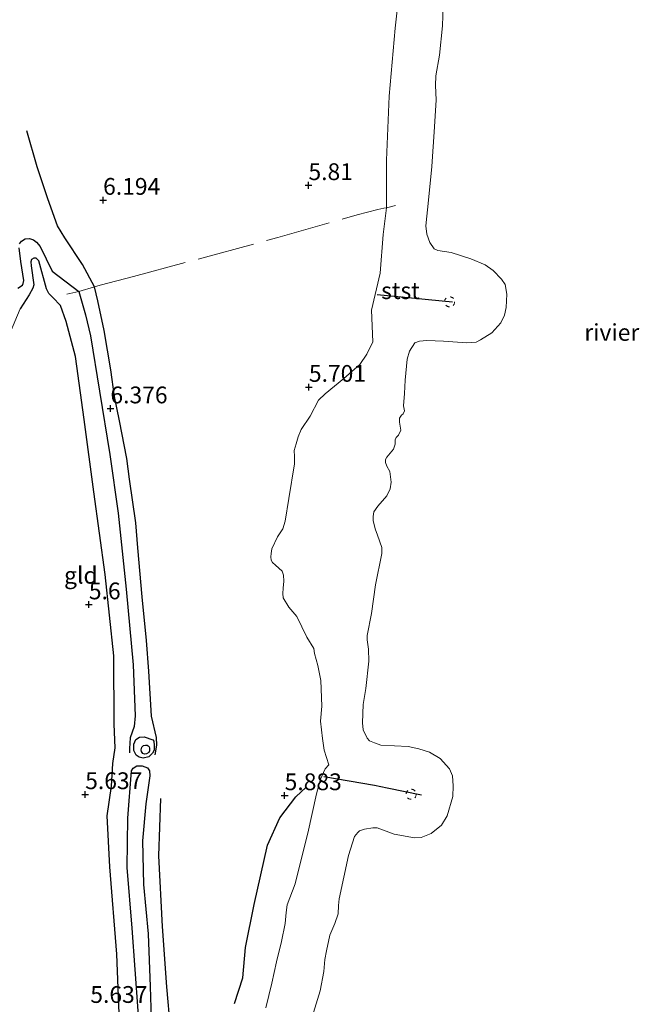
# Model space of a CAD drawing. Units: metres. Extents: x 199997 to 210015, y 462500 to 468753.
# Drawn here: x 209466 to 209558, y 463867 to 464014 of the extents above; entities that cross this region are included whole.
import ezdxf
from ezdxf.enums import TextEntityAlignment as Align

# ---------------------------------------------------------------- set-up
doc = ezdxf.new("R2010")
doc.units = ezdxf.units.M
doc.linetypes.add('IE-TERREINAFSCHEIDING', pattern=[10, 8, -2])
doc.linetypes.add('VW-6060_STREEP', pattern=[1.2, 0.6, -0.6])
doc.layers.get('0').update_dxf_attribs({"lineweight": 25})
for name, color, linetype in [('B-ME-GW-GRONDWERKLIJN-L-B1', 10, 'Continuous'), ('B-ME-GW-HOOGTEPUNT-S-B1', 10, 'Continuous'), ('B-ME-OG-BREUK-L-B1', 10, 'Continuous'), ('B-ME-VV-KRIBBEN-L-B1', 10, 'Continuous')]:
    doc.layers.add(name, color=color, linetype=linetype)
for name, color, linetype, lineweight in [('B-ME-GW-KRUINLIJN-L-B1', 93, 'Continuous', 18), ('B-ME-IE-GRONDWERKLIJN-GROND_INGERICHT-GV-B6', 253, 'Continuous', 18), ('B-ME-IE-TERREINAFSCHEIDING-RASTERHEKWERK-L-B1', 8, 'IE-TERREINAFSCHEIDING', 18), ('B-ME-OB-BEKLEDING-GV-B6', 253, 'Continuous', 18), ('B-ME-OB-WATERLIJN-L-B1', 133, 'OB-WATERLIJN', 18), ('B-ME-OG-WATER-GV-B6', 153, 'Continuous', 18), ('B-ME-VW-MARKERING-BEBAKENING-S-B1', 255, 'VW-6060_STREEP', 18)]:
    doc.layers.add(name, color=color, linetype=linetype, lineweight=lineweight)
doc.styles.add('NLCS-ISO', font='NLCS-ISO.TTF')
doc.linetypes.add('OB-WATERLIJN', pattern='A,10,[32,NLCS.SHX,S=2,R=0,X=0,Y=0],-12', length=22)

# ---------------------------------------------------------------- blocks, each defined once
blk = doc.blocks.new('hoogtepunt')
for p, q in [((-0.5, 0), (0.5, 0)), ((0, 0.5), (0, -0.5))]:
    blk.add_line(p, q)
blk = doc.blocks.new('dtb')
blk.add_circle((0, 0), 0.75)

msp = doc.modelspace()

# ---------------------------------------------------------------- linework, layer by layer
at = {"layer": 'B-ME-GW-GRONDWERKLIJN-L-B1'}
for points in [[(209485.7077, 463904.1811, 6.2604), (209485.9781, 463905.6391, 6.1876), (209485.9445, 463906.7892, 6.2716), (209485.1735, 463909.9694, 6.5068), (209484.7961, 463916.6656, 6.6772), (209484.4165, 463921.2126, 6.5716), (209483.7776, 463927.7178, 6.5972), (209483.1621, 463935.0452, 6.6164), (209482.8234, 463938.7689, 6.5716), (209481.9027, 463945.258, 6.482), (209481.5218, 463948.3385, 6.4564), (209480.4, 463953.9479, 6.4244), (209479.6473, 463957.5805, 6.4308), (209479.1009, 463961.5602, 6.4436), (209478.1371, 463967.4318, 6.4628), (209477.1851, 463971.8276, 6.5268), (209476.6634, 463973.9031, 6.5604), (209474.8989, 463977.2557, 6.5444), (209472.2516, 463981.2087, 6.4148), (209471.1656, 463982.9912, 6.4436), (209469.7135, 463987.0427, 6.4148), (209468.1177, 463991.7808, 6.5204), (209466.6061, 463997.154, 6.4468)], [(209465.5081, 463980.3152, 6.2972), (209465.8187, 463980.7349, 6.2732), (209466.3578, 463981.0421, 6.2652), (209466.9896, 463981.0997, 6.2852), (209467.5858, 463980.9075, 6.2852), (209468.0224, 463980.5734, 6.2852), (209468.5739, 463979.9263, 6.3012), (209470.3927, 463976.2266, 6.4652), (209474.3398, 463973.2084, 6.6076), (209475.3287, 463969.7323, 6.5964), (209476.0867, 463966.6038, 6.5116), (209477.435, 463958.3723, 6.4148), (209478.9743, 463948.9384, 6.4852), (209480.2166, 463940.1914, 6.4764), (209481.3965, 463928.8745, 6.5292), (209482.4332, 463917.6144, 6.5556), (209482.7365, 463910.0091, 6.494), (209482.6137, 463908.4342, 6.45), (209481.9914, 463906.7331, 6.2212), (209481.9107, 463905.1467, 6.1204), (209481.9108, 463904.4841, 6.1092)], [(209465.2718, 463973.7144, 6.3964), (209465.9307, 463974.154, 6.3964), (209466.0507, 463974.3988, 6.3964), (209466.1631, 463974.8679, 6.4284), (209465.7138, 463977.6925, 6.3484), (209465.4641, 463979.7241, 6.3372)], [(209484.7766, 463903.9263, 6.2), (209483.9578, 463903.73, 6.2616), (209483.3244, 463903.86, 6.2896), (209482.8869, 463904.1764, 6.2784), (209482.5603, 463904.8616, 6.2672), (209482.5456, 463905.7877, 6.2336), (209482.8304, 463906.4937, 6.228), (209483.3802, 463906.8382, 6.2224), (209484.0693, 463906.8841, 6.2336), (209485.3533, 463906.4506, 6.1832), (209485.5015, 463906.2198, 6.1776), (209485.5736, 463905.5876, 6.1776), (209485.5691, 463904.8968, 6.1664), (209485.3491, 463904.4288, 6.1664), (209484.7766, 463903.9263, 6.2)], [(209482.9, 463853.865, 6.203), (209483.187, 463866.082, 6.398), (209482.28, 463878.381, 6.284), (209481.538, 463887.403, 6.288), (209481.641, 463894.775, 6.288), (209482.18, 463901.798, 6.313), (209482.448, 463902.229, 6.317), (209483.014, 463902.578, 6.317), (209483.768, 463902.583, 6.317), (209484.587, 463902.275, 6.313), (209484.903, 463901.836, 6.313), (209484.931, 463901.08, 6.313), (209484.321, 463896.881, 6.325), (209483.826, 463891.383, 6.337), (209483.963, 463884.883, 6.374), (209484.704, 463877.543, 6.345), (209484.988, 463869.672, 6.353), (209485.257, 463860.165, 6.284), (209485.899, 463853.807, 6.227), (209485.8963, 463853.3208, 6.2222), (209485.3354, 463853.2535, 6.2222), (209484.7918, 463853.2446, 6.251), (209483.1528, 463853.4583, 6.251), (209482.9, 463853.865, 6.203)], [(209497.544, 463867.149, 5.877), (209498.815, 463870.976, 5.82), (209499.199, 463875.509, 5.848), (209500.469, 463881.896, 5.848), (209502.469, 463890.748, 5.828), (209504.306, 463894.814, 5.783), (209506.708, 463897.945, 5.706), (209508.211, 463899.362, 5.547)]]:
    msp.add_polyline3d(points, dxfattribs=at)
at = {"layer": 'B-ME-GW-KRUINLIJN-L-B1'}
msp.add_polyline3d([(209522.2131, 464018.771, 5.3878), (209521.4764, 464012.4267, 5.4518), (209520.5894, 464002.3285, 5.3718), (209520.1885, 463992.7619, 5.3158), (209520.1901, 463985.7039, 5.2796), (209519.7065, 463981.7036, 5.2598), (209519.258, 463975.966, 5.266), (209517.9813, 463970.4141, 5.3564), (209518.1478, 463965.7284, 5.174), (209517.2878, 463963.8705, 5.2052), (209516.2479, 463962.3578, 5.2636), (209513.8384, 463960.2699, 5.3884), (209511.0482, 463957.9972, 5.5708), (209510.0637, 463957.0128, 5.5804), (209508.8397, 463954.6509, 5.6956), (209507.4794, 463952.6614, 5.5996), (209507.0292, 463951.5576, 5.6284), (209506.7415, 463950.5068, 5.686), (209506.4618, 463949.5141, 5.6956), (209506.468, 463948.6457, 5.8108), (209506.4812, 463947.5361, 5.878), (209505.657, 463942.4063, 5.83), (209505.1006, 463939.0024, 5.7628), (209504.7482, 463937.8532, 5.7244), (209503.9727, 463936.6529, 5.8012), (209503.1268, 463934.8909, 5.782), (209502.9929, 463934.192, 5.8396), (209502.9878, 463933.7093, 5.8396), (209503.0312, 463933.2183, 5.8492), (209503.2345, 463932.8672, 5.8684), (209503.6417, 463932.4738, 5.878), (209504.6429, 463931.5766, 5.7436), (209504.8737, 463930.9464, 5.7628), (209504.8898, 463930.0686, 5.7628), (209504.795, 463929.0235, 5.7628), (209504.7703, 463928.2217, 5.7436), (209504.7989, 463927.5759, 5.7436), (209505.6502, 463926.1918, 5.782), (209506.8586, 463924.8085, 5.7052), (209508.329, 463921.7342, 5.6284), (209509.3629, 463920.0466, 5.6572), (209509.4721, 463919.2873, 5.6092), (209509.9777, 463917.5166, 5.398), (209510.439, 463915.2814, 5.4748), (209510.5706, 463911.4536, 5.4268), (209510.3831, 463909.2106, 5.434), (209510.6721, 463906.6518, 5.4284), (209510.938, 463904.8805, 5.3276), (209511.5866, 463902.732, 5.406), (209511.0665, 463902.1035, 5.4188), (209510.364, 463900.5954, 5.5708), (209509.7697, 463898.3742, 5.6188), (209508.493, 463892.5459, 5.4828), (209507.6798, 463889.4239, 5.562), (209506.587, 463884.9763, 5.5188), (209505.4183, 463881.8801, 5.526), (209505.2721, 463880.6959, 5.5548), (209505.1097, 463879.0769, 5.5044), (209504.5518, 463876.3823, 5.5404), (209503.829, 463873.386, 5.5188), (209503.1189, 463870.202, 5.5764), (209502.1993, 463866.5123, 5.5548)], dxfattribs=at)
at = {"layer": 'B-ME-IE-GRONDWERKLIJN-GROND_INGERICHT-GV-B6'}
msp.add_polyline3d([(209522.2131, 464018.771, 5.3878), (209521.4764, 464012.4267, 5.4518), (209520.5894, 464002.3285, 5.3718), (209520.1885, 463992.7619, 5.3158), (209520.1901, 463985.7039, 5.2796), (209519.7065, 463981.7036, 5.2598), (209519.258, 463975.966, 5.266), (209517.9813, 463970.4141, 5.3564), (209518.1478, 463965.7284, 5.174), (209517.2878, 463963.8705, 5.2052), (209516.2479, 463962.3578, 5.2636), (209513.8384, 463960.2699, 5.3884), (209511.0482, 463957.9972, 5.5708), (209510.0637, 463957.0128, 5.5804), (209508.8397, 463954.6509, 5.6956), (209507.4794, 463952.6614, 5.5996), (209507.0292, 463951.5576, 5.6284), (209506.7415, 463950.5068, 5.686), (209506.4618, 463949.5141, 5.6956), (209506.468, 463948.6457, 5.8108), (209506.4812, 463947.5361, 5.878), (209505.657, 463942.4063, 5.83), (209505.1006, 463939.0024, 5.7628), (209504.7482, 463937.8532, 5.7244), (209503.9727, 463936.6529, 5.8012), (209503.1268, 463934.8909, 5.782), (209502.9929, 463934.192, 5.8396), (209502.9878, 463933.7093, 5.8396), (209503.0312, 463933.2183, 5.8492), (209503.2345, 463932.8672, 5.8684), (209503.6417, 463932.4738, 5.878), (209504.6429, 463931.5766, 5.7436), (209504.8737, 463930.9464, 5.7628), (209504.8898, 463930.0686, 5.7628), (209504.795, 463929.0235, 5.7628), (209504.7703, 463928.2217, 5.7436), (209504.7989, 463927.5759, 5.7436), (209505.6502, 463926.1918, 5.782), (209506.8586, 463924.8085, 5.7052), (209508.329, 463921.7342, 5.6284), (209509.3629, 463920.0466, 5.6572), (209509.4721, 463919.2873, 5.6092), (209509.9777, 463917.5166, 5.398), (209510.439, 463915.2814, 5.4748), (209510.5706, 463911.4536, 5.4268), (209510.3831, 463909.2106, 5.434), (209510.6721, 463906.6518, 5.4284), (209510.938, 463904.8805, 5.3276), (209511.5866, 463902.732, 5.406), (209511.0665, 463902.1035, 5.4188), (209510.364, 463900.5954, 5.5708), (209509.7697, 463898.3742, 5.6188), (209508.493, 463892.5459, 5.4828), (209507.6798, 463889.4239, 5.562), (209506.587, 463884.9763, 5.5188), (209505.4183, 463881.8801, 5.526), (209505.2721, 463880.6959, 5.5548), (209505.1097, 463879.0769, 5.5044), (209504.5518, 463876.3823, 5.5404), (209503.829, 463873.386, 5.5188), (209503.1189, 463870.202, 5.5764), (209502.1993, 463866.5123, 5.5548)], dxfattribs=at)
at = {"layer": 'B-ME-IE-TERREINAFSCHEIDING-RASTERHEKWERK-L-B1'}
for points in [[(209472.5444, 463972.8327, 6.4732), (209474.3398, 463973.2084, 6.6076), (209476.6634, 463973.9031, 6.5604), (209477.5196, 463974.1591, 6.3948), (209482.4843, 463975.4626, 6.238), (209492.6567, 463978.1903, 6.0588), (209503.9868, 463981.2439, 6.0908), (209515.8332, 463984.6639, 5.7452), (209518.9212, 463985.4241, 5.4074), (209519.8111, 463985.6403, 5.4074), (209520.1901, 463985.7039, 5.2796), (209521.5687, 463986.0299, 5.075)], [(209392.5958, 463938.0318, 7.1556), (209395.8006, 463937.589, 6.8292), (209406.594, 463936.3139, 6.778), (209414.3037, 463934.9401, 6.554), (209418.0428, 463932.9432, 6.5284), (209424.1578, 463929.211, 6.4004), (209431.7161, 463924.3728, 6.1828), (209439.2374, 463919.4884, 5.9012), (209442.2024, 463917.6063, 5.6644), (209445.0285, 463915.4692, 5.2356), (209446.3639, 463919.8572, 5.6532), (209447.4756, 463923.2525, 5.754), (209451.0766, 463932.8407, 5.79), (209454.0388, 463940.1978, 5.7828), (209456.2437, 463946.0491, 5.8548), (209459.4594, 463954.4401, 5.9556), (209462.6152, 463963.1106, 5.9844), (209464.1367, 463967.1913, 6.0708), (209465.6008, 463970.6274, 6.0852)]]:
    msp.add_polyline3d(points, dxfattribs=at)
at = {"layer": 'B-ME-OB-BEKLEDING-GV-B6'}
for points in [[(209502.1993, 463866.5123, 5.5548), (209503.1189, 463870.202, 5.5764), (209503.829, 463873.386, 5.5188), (209504.5518, 463876.3823, 5.5404), (209505.1097, 463879.0769, 5.5044), (209505.2721, 463880.6959, 5.5548), (209505.4183, 463881.8801, 5.526), (209506.587, 463884.9763, 5.5188), (209507.6798, 463889.4239, 5.562), (209508.493, 463892.5459, 5.4828), (209509.7697, 463898.3742, 5.6188), (209510.364, 463900.5954, 5.5708), (209511.0665, 463902.1035, 5.4188), (209511.5866, 463902.732, 5.406), (209510.938, 463904.8805, 5.3276), (209510.6721, 463906.6518, 5.4284), (209510.3831, 463909.2106, 5.434), (209510.5706, 463911.4536, 5.4268), (209510.439, 463915.2814, 5.4748), (209509.9777, 463917.5166, 5.398), (209509.4721, 463919.2873, 5.6092), (209509.3629, 463920.0466, 5.6572), (209508.329, 463921.7342, 5.6284), (209506.8586, 463924.8085, 5.7052), (209505.6502, 463926.1918, 5.782), (209504.7989, 463927.5759, 5.7436), (209504.7703, 463928.2217, 5.7436), (209504.795, 463929.0235, 5.7628), (209504.8898, 463930.0686, 5.7628), (209504.8737, 463930.9464, 5.7628), (209504.6429, 463931.5766, 5.7436), (209503.6417, 463932.4738, 5.878), (209503.2345, 463932.8672, 5.8684), (209503.0312, 463933.2183, 5.8492), (209502.9878, 463933.7093, 5.8396), (209502.9929, 463934.192, 5.8396), (209503.1268, 463934.8909, 5.782), (209503.9727, 463936.6529, 5.8012), (209504.7482, 463937.8532, 5.7244), (209505.1006, 463939.0024, 5.7628), (209505.657, 463942.4063, 5.83), (209506.4812, 463947.5361, 5.878), (209506.468, 463948.6457, 5.8108), (209506.4618, 463949.5141, 5.6956), (209506.7415, 463950.5068, 5.686), (209507.0292, 463951.5576, 5.6284), (209507.4794, 463952.6614, 5.5996), (209508.8397, 463954.6509, 5.6956), (209510.0637, 463957.0128, 5.5804), (209511.0482, 463957.9972, 5.5708), (209513.8384, 463960.2699, 5.3884), (209516.2479, 463962.3578, 5.2636), (209517.2878, 463963.8705, 5.2052), (209518.1478, 463965.7284, 5.174), (209517.9813, 463970.4141, 5.3564), (209519.258, 463975.966, 5.266), (209519.7065, 463981.7036, 5.2598), (209520.1901, 463985.7039, 5.2796), (209520.1885, 463992.7619, 5.3158), (209520.5894, 464002.3285, 5.3718), (209521.4764, 464012.4267, 5.4518), (209522.2131, 464018.771, 5.3878)], [(209528.7037, 464017.3254, 3.529), (209528.5601, 464012.7915, 3.529), (209528.0833, 464008.4279, 3.529), (209527.5503, 464005.3238, 3.529), (209527.5023, 464003.8876, 3.529), (209527.6024, 464001.7929, 3.529), (209527.3735, 463997.7519, 3.529), (209526.9417, 463991.8583, 3.529), (209526.4784, 463986.8131, 3.529), (209526.0686, 463983.0177, 3.529), (209526.202, 463981.7605, 3.529), (209526.6499, 463980.5318, 3.529), (209527.2954, 463979.5856, 3.529), (209527.8439, 463979.3122, 3.529), (209529.8282, 463979.0037, 3.529), (209532.7635, 463978.086, 3.529), (209534.9068, 463977.1838, 3.529), (209536.1284, 463976.3381, 3.529), (209537.3628, 463975.0553, 3.529), (209537.8886, 463974.2407, 3.529), (209538.1303, 463972.8001, 3.529), (209538.0406, 463970.8157, 3.529), (209537.7781, 463969.6756, 3.529), (209537.2446, 463968.5597, 3.529), (209535.9302, 463967.0863, 3.529), (209534.2375, 463966.0071, 3.529), (209533.5779, 463965.6789, 3.529), (209532.185, 463965.5673, 3.529), (209528.6963, 463965.8316, 3.529), (209526.2295, 463965.9137, 3.529), (209525.1068, 463965.8035, 3.529), (209524.4124, 463965.5644, 3.529), (209523.6439, 463964.345, 3.529), (209523.2746, 463963.1181, 3.529), (209523.0049, 463960.0282, 3.529), (209522.8957, 463958.0497, 3.529), (209522.7572, 463956.1925, 3.529), (209522.8815, 463955.4627, 3.529), (209522.7024, 463954.9877, 3.529), (209522.4383, 463954.7805, 3.529), (209522.1548, 463954.354, 3.529), (209522.14, 463953.7616, 3.529), (209522.2215, 463953.1784, 3.529), (209522.321, 463952.5846, 3.529), (209522.0178, 463951.8156, 3.529), (209521.654, 463951.4672, 3.529), (209521.4959, 463951.1006, 3.529), (209521.4767, 463950.9311, 3.529), (209521.5015, 463950.4975, 3.529), (209521.2338, 463949.7538, 3.529), (209520.2435, 463948.5545, 3.529), (209520.0765, 463948.19, 3.529), (209520.0795, 463947.7558, 3.529), (209520.2596, 463947.211, 3.529), (209520.7272, 463946.4043, 3.529), (209520.914, 463944.8085, 3.529), (209520.7544, 463943.8338, 3.529), (209520.2502, 463942.7622, 3.529), (209518.9342, 463941.2324, 3.529), (209518.2931, 463940.3884, 3.529), (209518.2267, 463939.6916, 3.529), (209518.2002, 463939.1117, 3.529), (209518.498, 463937.8465, 3.529), (209518.8723, 463936.9309, 3.529), (209519.5048, 463935.1109, 3.529), (209519.4885, 463934.1839, 3.529), (209518.5706, 463929.5331, 3.529), (209517.9479, 463925.236, 3.529), (209517.3395, 463921.9865, 3.529), (209517.3249, 463921.333, 3.529), (209517.517, 463919.965, 3.529), (209517.5646, 463918.1535, 3.529), (209517.1264, 463914.0927, 3.529), (209516.746, 463911.7056, 3.529), (209516.6223, 463908.9586, 3.529), (209516.7464, 463907.9376, 3.529), (209517.3378, 463906.6689, 3.529), (209517.6837, 463906.2817, 3.529), (209518.4039, 463905.9683, 3.529), (209519.3751, 463905.6517, 3.529), (209523.4191, 463905.4575, 3.529), (209525.008, 463905.0891, 3.529), (209526.6197, 463904.596, 3.529), (209528.1872, 463903.6382, 3.529), (209529.603, 463902.0969, 3.529), (209530.0378, 463901.0915, 3.529), (209530.1357, 463899.5646, 3.529), (209530.1145, 463897.9859, 3.529), (209529.2673, 463895.1187, 3.529), (209528.4103, 463893.7327, 3.529), (209526.8448, 463892.4852, 3.529), (209525.3755, 463891.9064, 3.529), (209524.3834, 463891.8387, 3.529), (209521.3266, 463892.4053, 3.529), (209518.8122, 463893.3168, 3.529), (209518.1598, 463893.3459, 3.529), (209516.9038, 463893.116, 3.529), (209516.2035, 463892.8622, 3.529), (209515.9445, 463892.6455, 3.529), (209515.4471, 463892.0518, 3.529), (209514.5337, 463889.1939, 3.529), (209513.1561, 463882.7414, 3.529), (209513.0548, 463881.7741, 3.529), (209512.9783, 463880.494, 3.529), (209512.5283, 463879.0667, 3.529), (209511.7734, 463877.3335, 3.529), (209511.2517, 463875.0281, 3.529), (209511.0309, 463873.7359, 3.529), (209510.8407, 463871.9302, 3.529), (209510.2955, 463869.0294, 3.529), (209508.1486, 463861.9362, 3.529)]]:
    msp.add_polyline3d(points, dxfattribs=at)
at = {"layer": 'B-ME-OB-WATERLIJN-L-B1'}
msp.add_polyline3d([(209508.1486, 463861.9362, 3.529), (209510.2955, 463869.0294, 3.529), (209510.8407, 463871.9302, 3.529), (209511.0309, 463873.7359, 3.529), (209511.2517, 463875.0281, 3.529), (209511.7734, 463877.3335, 3.529), (209512.5283, 463879.0667, 3.529), (209512.9783, 463880.494, 3.529), (209513.0548, 463881.7741, 3.529), (209513.1561, 463882.7414, 3.529), (209514.5337, 463889.1939, 3.529), (209515.4471, 463892.0518, 3.529), (209515.9445, 463892.6455, 3.529), (209516.2035, 463892.8622, 3.529), (209516.9038, 463893.116, 3.529), (209518.1598, 463893.3459, 3.529), (209518.8122, 463893.3168, 3.529), (209521.3266, 463892.4053, 3.529), (209524.3834, 463891.8387, 3.529), (209525.3755, 463891.9064, 3.529), (209526.8448, 463892.4852, 3.529), (209528.4103, 463893.7327, 3.529), (209529.2673, 463895.1187, 3.529), (209530.1145, 463897.9859, 3.529), (209530.1357, 463899.5646, 3.529), (209530.0378, 463901.0915, 3.529), (209529.603, 463902.0969, 3.529), (209528.1872, 463903.6382, 3.529), (209526.6197, 463904.596, 3.529), (209525.008, 463905.0891, 3.529), (209523.4191, 463905.4575, 3.529), (209519.3751, 463905.6517, 3.529), (209518.4039, 463905.9683, 3.529), (209517.6837, 463906.2817, 3.529), (209517.3378, 463906.6689, 3.529), (209516.7464, 463907.9376, 3.529), (209516.6223, 463908.9586, 3.529), (209516.746, 463911.7056, 3.529), (209517.1264, 463914.0927, 3.529), (209517.5646, 463918.1535, 3.529), (209517.517, 463919.965, 3.529), (209517.3249, 463921.333, 3.529), (209517.3395, 463921.9865, 3.529), (209517.9479, 463925.236, 3.529), (209518.5706, 463929.5331, 3.529), (209519.4885, 463934.1839, 3.529), (209519.5048, 463935.1109, 3.529), (209518.8723, 463936.9309, 3.529), (209518.498, 463937.8465, 3.529), (209518.2002, 463939.1117, 3.529), (209518.2267, 463939.6916, 3.529), (209518.2931, 463940.3884, 3.529), (209518.9342, 463941.2324, 3.529), (209520.2502, 463942.7622, 3.529), (209520.7544, 463943.8338, 3.529), (209520.914, 463944.8085, 3.529), (209520.7272, 463946.4043, 3.529), (209520.2596, 463947.211, 3.529), (209520.0795, 463947.7558, 3.529), (209520.0765, 463948.19, 3.529), (209520.2435, 463948.5545, 3.529), (209521.2338, 463949.7538, 3.529), (209521.5015, 463950.4975, 3.529), (209521.4767, 463950.9311, 3.529), (209521.4959, 463951.1006, 3.529), (209521.654, 463951.4672, 3.529), (209522.0178, 463951.8156, 3.529), (209522.321, 463952.5846, 3.529), (209522.2215, 463953.1784, 3.529), (209522.14, 463953.7616, 3.529), (209522.1548, 463954.354, 3.529), (209522.4383, 463954.7805, 3.529), (209522.7024, 463954.9877, 3.529), (209522.8815, 463955.4627, 3.529), (209522.7572, 463956.1925, 3.529), (209522.8957, 463958.0497, 3.529), (209523.0049, 463960.0282, 3.529), (209523.2746, 463963.1181, 3.529), (209523.6439, 463964.345, 3.529), (209524.4124, 463965.5644, 3.529), (209525.1068, 463965.8035, 3.529), (209526.2295, 463965.9137, 3.529), (209528.6963, 463965.8316, 3.529), (209532.185, 463965.5673, 3.529), (209533.5779, 463965.6789, 3.529), (209534.2375, 463966.0071, 3.529), (209535.9302, 463967.0863, 3.529), (209537.2446, 463968.5597, 3.529), (209537.7781, 463969.6756, 3.529), (209538.0406, 463970.8157, 3.529), (209538.1303, 463972.8001, 3.529), (209537.8886, 463974.2407, 3.529), (209537.3628, 463975.0553, 3.529), (209536.1284, 463976.3381, 3.529), (209534.9068, 463977.1838, 3.529), (209532.7635, 463978.086, 3.529), (209529.8282, 463979.0037, 3.529), (209527.8439, 463979.3122, 3.529), (209527.2954, 463979.5856, 3.529), (209526.6499, 463980.5318, 3.529), (209526.202, 463981.7605, 3.529), (209526.0686, 463983.0177, 3.529), (209526.4784, 463986.8131, 3.529), (209526.9417, 463991.8583, 3.529), (209527.3735, 463997.7519, 3.529), (209527.6024, 464001.7929, 3.529), (209527.5023, 464003.8876, 3.529), (209527.5503, 464005.3238, 3.529), (209528.0833, 464008.4279, 3.529), (209528.5601, 464012.7915, 3.529), (209528.7037, 464017.3254, 3.529)], dxfattribs=at)
at = {"layer": 'B-ME-OG-BREUK-L-B1'}
for points in [[(209480.4973, 463861.8486, 5.9672), (209480.0087, 463874.4912, 5.852), (209478.9685, 463887.5001, 5.7944), (209478.5741, 463895.1207, 5.7944), (209479.2386, 463899.5363, 5.7944), (209479.4151, 463902.9301, 5.8548), (209479.7862, 463905.2211, 5.9124), (209479.6338, 463908.7522, 5.906), (209479.5489, 463918.9665, 5.9508), (209478.2951, 463931.0856, 5.8292), (209476.6062, 463943.3568, 5.8228), (209475.1349, 463954.14, 5.9188), (209473.827, 463963.5168, 5.9508), (209472.4553, 463968.7391, 6.0468), (209471.6351, 463971.1499, 6.13), (209470.4591, 463972.3228, 6.098), (209469.8873, 463972.9066, 6.1172), (209469.51, 463973.619, 6.1044), (209468.3738, 463977.7711, 6.1492), (209467.9807, 463978.1941, 6.1556), (209467.6467, 463978.202, 6.1876), (209467.3005, 463978.0041, 6.1876), (209467.1849, 463977.6279, 6.1876), (209467.2172, 463977.0578, 6.1812), (209467.6153, 463974.2259, 6.2772), (209467.4916, 463973.7147, 6.1556), (209466.9536, 463972.7401, 6.0852), (209465.6008, 463970.6274, 6.0852)], [(209484.7842, 463904.5507, 5.9248), (209484.4405, 463904.3272, 5.912), (209484.1492, 463904.3061, 5.9136), (209483.8966, 463904.421, 5.9104), (209483.6914, 463904.698, 5.9136), (209483.6374, 463904.9625, 5.92), (209483.7303, 463905.3443, 5.9168), (209483.9787, 463905.5887, 5.9184), (209484.262, 463905.6577, 5.9216), (209484.5205, 463905.652, 5.9216), (209484.6973, 463905.5474, 5.9232), (209484.8472, 463905.3856, 5.9232), (209484.8746, 463905.1956, 5.9232), (209484.8801, 463904.9872, 5.9216), (209484.8783, 463904.8042, 5.9168), (209484.7842, 463904.5507, 5.9248)], [(209486.502, 463897.683, 5.962), (209486.217, 463889.167, 5.942), (209486.784, 463878.635, 6.007), (209487.394, 463869.662, 6.003), (209487.98, 463863.463, 6.023), (209489.552, 463858.258, 6.036), (209490.9, 463855.656, 6.007)]]:
    msp.add_polyline3d(points, dxfattribs=at)
at = {"layer": 'B-ME-OG-WATER-GV-B6'}
msp.add_polyline3d([(209508.1486, 463861.9362, 3.529), (209510.2955, 463869.0294, 3.529), (209510.8407, 463871.9302, 3.529), (209511.0309, 463873.7359, 3.529), (209511.2517, 463875.0281, 3.529), (209511.7734, 463877.3335, 3.529), (209512.5283, 463879.0667, 3.529), (209512.9783, 463880.494, 3.529), (209513.0548, 463881.7741, 3.529), (209513.1561, 463882.7414, 3.529), (209514.5337, 463889.1939, 3.529), (209515.4471, 463892.0518, 3.529), (209515.9445, 463892.6455, 3.529), (209516.2035, 463892.8622, 3.529), (209516.9038, 463893.116, 3.529), (209518.1598, 463893.3459, 3.529), (209518.8122, 463893.3168, 3.529), (209521.3266, 463892.4053, 3.529), (209524.3834, 463891.8387, 3.529), (209525.3755, 463891.9064, 3.529), (209526.8448, 463892.4852, 3.529), (209528.4103, 463893.7327, 3.529), (209529.2673, 463895.1187, 3.529), (209530.1145, 463897.9859, 3.529), (209530.1357, 463899.5646, 3.529), (209530.0378, 463901.0915, 3.529), (209529.603, 463902.0969, 3.529), (209528.1872, 463903.6382, 3.529), (209526.6197, 463904.596, 3.529), (209525.008, 463905.0891, 3.529), (209523.4191, 463905.4575, 3.529), (209519.3751, 463905.6517, 3.529), (209518.4039, 463905.9683, 3.529), (209517.6837, 463906.2817, 3.529), (209517.3378, 463906.6689, 3.529), (209516.7464, 463907.9376, 3.529), (209516.6223, 463908.9586, 3.529), (209516.746, 463911.7056, 3.529), (209517.1264, 463914.0927, 3.529), (209517.5646, 463918.1535, 3.529), (209517.517, 463919.965, 3.529), (209517.3249, 463921.333, 3.529), (209517.3395, 463921.9865, 3.529), (209517.9479, 463925.236, 3.529), (209518.5706, 463929.5331, 3.529), (209519.4885, 463934.1839, 3.529), (209519.5048, 463935.1109, 3.529), (209518.8723, 463936.9309, 3.529), (209518.498, 463937.8465, 3.529), (209518.2002, 463939.1117, 3.529), (209518.2267, 463939.6916, 3.529), (209518.2931, 463940.3884, 3.529), (209518.9342, 463941.2324, 3.529), (209520.2502, 463942.7622, 3.529), (209520.7544, 463943.8338, 3.529), (209520.914, 463944.8085, 3.529), (209520.7272, 463946.4043, 3.529), (209520.2596, 463947.211, 3.529), (209520.0795, 463947.7558, 3.529), (209520.0765, 463948.19, 3.529), (209520.2435, 463948.5545, 3.529), (209521.2338, 463949.7538, 3.529), (209521.5015, 463950.4975, 3.529), (209521.4767, 463950.9311, 3.529), (209521.4959, 463951.1006, 3.529), (209521.654, 463951.4672, 3.529), (209522.0178, 463951.8156, 3.529), (209522.321, 463952.5846, 3.529), (209522.2215, 463953.1784, 3.529), (209522.14, 463953.7616, 3.529), (209522.1548, 463954.354, 3.529), (209522.4383, 463954.7805, 3.529), (209522.7024, 463954.9877, 3.529), (209522.8815, 463955.4627, 3.529), (209522.7572, 463956.1925, 3.529), (209522.8957, 463958.0497, 3.529), (209523.0049, 463960.0282, 3.529), (209523.2746, 463963.1181, 3.529), (209523.6439, 463964.345, 3.529), (209524.4124, 463965.5644, 3.529), (209525.1068, 463965.8035, 3.529), (209526.2295, 463965.9137, 3.529), (209528.6963, 463965.8316, 3.529), (209532.185, 463965.5673, 3.529), (209533.5779, 463965.6789, 3.529), (209534.2375, 463966.0071, 3.529), (209535.9302, 463967.0863, 3.529), (209537.2446, 463968.5597, 3.529), (209537.7781, 463969.6756, 3.529), (209538.0406, 463970.8157, 3.529), (209538.1303, 463972.8001, 3.529), (209537.8886, 463974.2407, 3.529), (209537.3628, 463975.0553, 3.529), (209536.1284, 463976.3381, 3.529), (209534.9068, 463977.1838, 3.529), (209532.7635, 463978.086, 3.529), (209529.8282, 463979.0037, 3.529), (209527.8439, 463979.3122, 3.529), (209527.2954, 463979.5856, 3.529), (209526.6499, 463980.5318, 3.529), (209526.202, 463981.7605, 3.529), (209526.0686, 463983.0177, 3.529), (209526.4784, 463986.8131, 3.529), (209526.9417, 463991.8583, 3.529), (209527.3735, 463997.7519, 3.529), (209527.6024, 464001.7929, 3.529), (209527.5023, 464003.8876, 3.529), (209527.5503, 464005.3238, 3.529), (209528.0833, 464008.4279, 3.529), (209528.5601, 464012.7915, 3.529), (209528.7037, 464017.3254, 3.529)], dxfattribs=at)
at = {"layer": 'B-ME-VV-KRIBBEN-L-B1'}
msp.add_line((209530.064, 463971.642, 4.701), (209518.79, 463972.745, 5.465), dxfattribs=at)
msp.add_polyline3d([(209525.415, 463898.199, 5.047), (209520.299, 463899.221, 5.18), (209518.434, 463899.61, 5.177), (209510.8672, 463900.9064, 5.604)], dxfattribs=at)

# ---------------------------------------------------------------- block references
at = {"layer": 'B-ME-GW-HOOGTEPUNT-S-B1', "rotation": 90}
for p in [(209508.574, 463989.034, 5.81), (209508.574, 463989.034, 5.81), (209477.963, 463986.843, 6.194), (209477.963, 463986.843, 6.194), (209508.639, 463958.984, 5.701), (209508.639, 463958.984, 5.701), (209479.054, 463955.778, 6.376), (209479.054, 463955.778, 6.376), (209475.84, 463926.587, 5.6), (209475.84, 463926.587, 5.6), (209475.292, 463898.314, 5.637), (209475.292, 463898.314, 5.637), (209505.024, 463898.157, 5.883), (209505.024, 463898.157, 5.883)]:
    msp.add_blockref('hoogtepunt', p, dxfattribs=at)
at = {"layer": 'B-ME-VW-MARKERING-BEBAKENING-S-B1', "rotation": 90}
for p in [(209529.6089, 463971.6829, 4.6886), (209523.886, 463898.327, 5.3056)]:
    msp.add_blockref('dtb', p, dxfattribs=at)

# ---------------------------------------------------------------- texts
at = {"layer": 'B-ME-GW-HOOGTEPUNT-S-B1', "ltscale": 0.2, "style": 'NLCS-ISO'}
for s, p in [('5.81', (209508.574, 463989.034, 5.81)), ('5.81', (209508.574, 463989.034, 5.81)), ('6.194', (209477.963, 463986.843, 6.194)), ('6.194', (209477.963, 463986.843, 6.194)), ('5.701', (209508.639, 463958.984, 5.701)), ('5.701', (209508.639, 463958.984, 5.701)), ('6.376', (209479.054, 463955.778, 6.376)), ('6.376', (209479.054, 463955.778, 6.376)), ('5.6', (209475.84, 463926.587, 5.6)), ('5.6', (209475.84, 463926.587, 5.6)), ('5.637', (209475.292, 463898.314, 5.637)), ('5.637', (209475.292, 463898.314, 5.637)), ('5.883', (209505.024, 463898.157, 5.883)), ('5.883', (209505.024, 463898.157, 5.883)), ('5.637', (209476.06, 463866.472, 5.637)), ('5.637', (209476.06, 463866.472, 5.637))]:
    msp.add_text(s, height=2.5, dxfattribs=at).set_placement(p, align=Align.BOTTOM_LEFT)
at = {"layer": 'B-ME-IE-GRONDWERKLIJN-GROND_INGERICHT-GV-B6', "ltscale": 0.2, "style": 'NLCS-ISO'}
msp.add_text('gld', height=2.5, dxfattribs=at).set_placement((209474.6476, 463930.9545), align=Align.MIDDLE_CENTER)
at = {"layer": 'B-ME-OB-BEKLEDING-GV-B6', "ltscale": 0.2, "style": 'NLCS-ISO'}
msp.add_text('stst', height=2.5, dxfattribs=at).set_placement((209522.2919, 463973.3481), align=Align.MIDDLE_CENTER)
at = {"layer": 'B-ME-OG-WATER-GV-B6', "ltscale": 0.2, "style": 'NLCS-ISO'}
msp.add_text('rivier', height=2.5, dxfattribs=at).set_placement((209553.7889, 463967.1234), align=Align.MIDDLE_CENTER)

doc.saveas('drawing.dxf')
